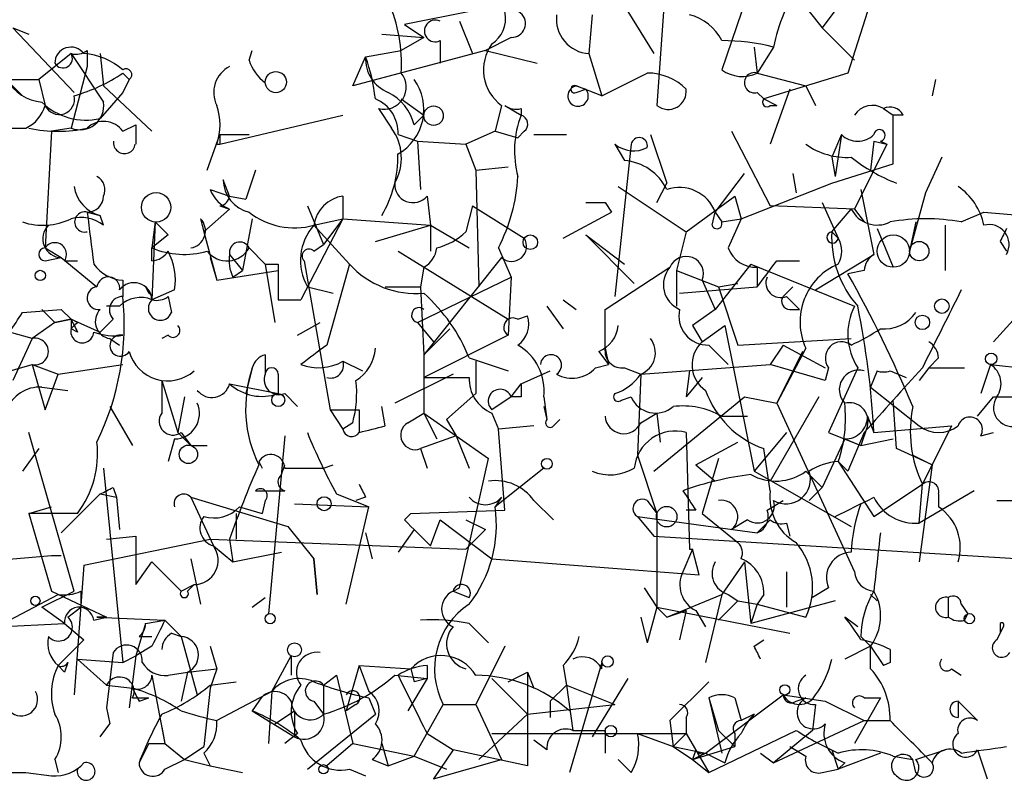
# Model space of a CAD drawing. Extents: x 0 to 62223, y -224489 to 205428.
# Drawn here: x 401 to 427, y 204489 to 204509 of the extents above; entities that cross this region are included whole.
import ezdxf

# ---------------------------------------------------------------- set-up
doc = ezdxf.new("R2010")
doc.units = 0
doc.header["$MEASUREMENT"] = 0
doc.layers.add('MAIN', color=5, linetype='CONTINUOUS')

msp = doc.modelspace()

# ---------------------------------------------------------------- linework, layer by layer
at = {"layer": 'MAIN'}
for p, q in [((420.624, 204511.85), (419.2693, 204507.8707)), ((415.6287, 204509.9874), (410.972, 204509.056)), ((422.656, 204509.9874), (421.894, 204508.9714)), ((415.8827, 204509.31), (415.798, 204508.294)), ((416.814, 204509.3947), (417.4913, 204508.294)), ((417.7453, 204509.3947), (417.576, 204506.9394)), ((421.5553, 204509.3947), (421.894, 204508.9714)), ((423.0793, 204509.3947), (422.5713, 204507.786)), ((410.972, 204509.056), (411.48, 204508.7174)), ((412.4113, 204509.1407), (412.75, 204508.294)), ((400.7273, 204508.9714), (401.1507, 204508.802)), ((400.7273, 204508.9714), (402.336, 204507.278)), ((410.3793, 204508.802), (411.48, 204508.7174)), ((421.894, 204508.9714), (422.7407, 204508.1247)), ((411.48, 204508.7174), (410.8873, 204508.3787)), ((411.9033, 204508.6327), (411.9033, 204508.04)), ((413.766, 204508.7174), (413.0887, 204508.3787)), ((402.2513, 204508.294), (401.4047, 204507.6167)), ((402.2513, 204508.294), (403.098, 204507.024)), ((402.6747, 204508.3787), (402.6747, 204507.9554)), ((403.0133, 204508.294), (403.098, 204507.4474)), ((406.908, 204508.1247), (406.9927, 204508.3787)), ((413.0887, 204508.3787), (409.6173, 204507.4474)), ((409.956, 204508.2094), (410.8873, 204508.3787)), ((413.0887, 204508.3787), (414.4433, 204508.04)), ((415.798, 204508.294), (416.1367, 204507.1934)), ((420.116, 204508.4634), (420.2007, 204507.786)), ((420.624, 204508.4634), (420.2007, 204507.786)), ((409.6173, 204507.4474), (409.956, 204508.2094)), ((402.6747, 204507.9554), (402.2513, 204506.3467)), ((403.606, 204507.786), (403.7753, 204507.6167)), ((416.1367, 204507.1934), (417.322, 204507.786)), ((420.2007, 204507.786), (421.4707, 204507.4474)), ((422.5713, 204507.786), (420.37, 204507.1087)), ((400.558, 204507.6167), (400.9813, 204507.1934)), ((400.558, 204507.6167), (401.4047, 204507.6167)), ((401.4047, 204507.6167), (401.574, 204506.9394)), ((403.7753, 204507.6167), (403.606, 204507.278)), ((424.8573, 204507.6167), (424.7727, 204507.1934)), ((403.606, 204507.278), (403.0133, 204506.6007)), ((403.098, 204507.4474), (404.368, 204506.262)), ((415.4593, 204507.4474), (415.7133, 204507.3627)), ((416.1367, 204507.1934), (415.4593, 204507.4474)), ((415.4593, 204507.278), (415.7133, 204507.3627)), ((420.2007, 204507.278), (420.37, 204507.1087)), ((421.0473, 204507.3627), (420.5393, 204505.9234)), ((421.4707, 204507.4474), (421.7247, 204506.9394)), ((410.8873, 204507.1087), (411.48, 204506.6854)), ((420.37, 204507.1087), (420.7087, 204506.9394)), ((410.2947, 204506.8547), (410.6333, 204506.3467)), ((413.512, 204506.9394), (413.3427, 204506.262)), ((413.5967, 204506.9394), (414.02, 204506.6854)), ((414.02, 204506.8547), (414.02, 204506.6854)), ((420.5393, 204506.9394), (420.7087, 204506.9394)), ((423.5027, 204506.8547), (423.7567, 204506.6854)), ((423.5027, 204506.8547), (423.7567, 204506.6854)), ((406.146, 204505.9234), (409.3633, 204506.6854)), ((411.226, 204506.4314), (411.48, 204506.6854)), ((424.0107, 204506.6854), (423.7567, 204506.6854)), ((423.7567, 204505.4154), (423.7567, 204506.6854)), ((401.7433, 204506.262), (401.574, 204503.214)), ((402.2513, 204506.3467), (401.7433, 204506.262)), ((403.606, 204506.262), (403.9447, 204506.4314)), ((403.9447, 204506.4314), (403.9447, 204505.9234)), ((403.9447, 204506.4314), (403.9447, 204505.9234)), ((413.3427, 204506.262), (412.5807, 204505.9234)), ((413.3427, 204506.262), (413.9353, 204506.0927)), ((414.1047, 204506.262), (413.9353, 204506.0927)), ((419.5233, 204506.262), (420.5393, 204504.3147)), ((405.8073, 204505.246), (406.146, 204506.1774)), ((406.146, 204506.1774), (406.908, 204506.1774)), ((406.146, 204506.1774), (406.146, 204505.9234)), ((410.8027, 204506.1774), (411.3107, 204506.008)), ((411.3107, 204506.008), (412.5807, 204505.9234)), ((411.3107, 204506.008), (411.3953, 204504.738)), ((414.3587, 204506.1774), (415.2053, 204506.1774)), ((417.4067, 204506.1774), (417.83, 204504.9074)), ((422.402, 204506.1774), (422.148, 204505.5847)), ((422.402, 204506.1774), (422.2327, 204505.0767)), ((423.2487, 204506.008), (423.164, 204505.246)), ((423.2487, 204506.008), (423.5873, 204505.9234)), ((423.418, 204506.008), (423.5873, 204505.9234)), ((406.0613, 204505.9234), (406.146, 204505.9234)), ((412.5807, 204505.9234), (412.8347, 204505.246)), ((416.4753, 204505.9234), (416.7293, 204505.5)), ((416.8987, 204505.9234), (416.4753, 204501.944)), ((423.5873, 204505.9234), (422.7407, 204504.23)), ((422.148, 204505.5847), (422.2327, 204505.0767)), ((425.0267, 204505.5847), (424.6033, 204504.6534)), ((407.0773, 204505.246), (406.8233, 204504.484)), ((412.8347, 204505.246), (413.6813, 204505.3307)), ((412.8347, 204505.246), (412.9193, 204502.198)), ((419.1, 204504.1454), (419.862, 204505.1614)), ((421.132, 204505.1614), (421.2167, 204504.6534)), ((422.148, 204504.9074), (423.7567, 204505.4154)), ((406.4, 204504.5687), (406.2307, 204504.992)), ((417.576, 204504.3994), (417.83, 204504.9074)), ((419.7773, 204503.976), (422.148, 204504.9074)), ((405.892, 204504.738), (406.4, 204504.5687)), ((416.56, 204504.8227), (418.338, 204503.6374)), ((422.91, 204504.738), (423.2487, 204503.0447)), ((424.6033, 204504.6534), (424.18, 204503.1294)), ((406.4, 204504.5687), (406.8233, 204504.484)), ((406.4, 204504.5687), (406.8233, 204504.484)), ((409.3633, 204504.5687), (409.3633, 204503.976)), ((411.5647, 204504.5687), (411.6493, 204503.8067)), ((416.2213, 204504.3994), (416.3907, 204504.1454)), ((418.338, 204503.6374), (419.608, 204504.5687)), ((419.608, 204504.5687), (419.7773, 204503.976)), ((421.894, 204504.3994), (422.3173, 204503.468)), ((402.6747, 204504.1454), (403.0133, 204504.0607)), ((406.4, 204504.23), (405.7227, 204503.6374)), ((406.146, 204504.3147), (406.4, 204504.23)), ((408.432, 204504.3147), (408.8553, 204503.2987)), ((412.75, 204504.3147), (412.5807, 204503.6374)), ((412.75, 204504.3147), (414.1047, 204503.468)), ((415.1207, 204503.468), (416.3907, 204504.1454)), ((419.0153, 204503.8067), (419.1, 204504.1454)), ((419.1, 204504.1454), (419.2693, 204503.8914)), ((422.7407, 204504.23), (420.5393, 204504.3147)), ((422.148, 204503.6374), (422.656, 204504.23)), ((422.7407, 204504.23), (422.9947, 204503.8914)), ((425.5347, 204503.8914), (426.1273, 204504.1454)), ((426.1273, 204504.1454), (429.1753, 204503.8914)), ((403.098, 204503.8067), (403.0133, 204504.0607)), ((404.4527, 204503.8914), (404.368, 204503.214)), ((404.4527, 204503.8914), (404.368, 204501.8594)), ((404.4527, 204503.8914), (404.7913, 204503.5527)), ((404.4527, 204503.8914), (404.7913, 204503.5527)), ((405.638, 204503.976), (405.7227, 204503.6374)), ((406.9927, 204503.976), (406.7387, 204502.6214)), ((409.3633, 204503.976), (408.2627, 204501.8594)), ((408.6013, 204503.8067), (409.3633, 204503.976)), ((409.3633, 204503.976), (408.8553, 204503.2987)), ((409.3633, 204503.976), (411.6493, 204503.8067)), ((419.2693, 204503.8914), (419.7773, 204503.976)), ((419.7773, 204503.976), (419.4387, 204503.214)), ((424.3493, 204503.8914), (424.18, 204503.1294)), ((405.7227, 204503.6374), (406.0613, 204502.3674)), ((408.6013, 204503.8067), (409.5327, 204502.7907)), ((410.21, 204503.3834), (411.6493, 204503.8067)), ((411.6493, 204503.8067), (411.6493, 204503.1294)), ((411.6493, 204503.8067), (412.6653, 204503.214)), ((418.338, 204503.6374), (418.084, 204502.6214)), ((422.148, 204503.6374), (422.3173, 204503.468)), ((423.3333, 204503.722), (423.7567, 204502.706)), ((425.1113, 204503.8067), (425.1113, 204502.6214)), ((404.7913, 204503.5527), (404.368, 204503.214)), ((415.7133, 204503.5527), (416.7293, 204502.7907)), ((415.7133, 204503.5527), (416.9833, 204502.2827)), ((426.5507, 204503.3834), (426.72, 204503.1294)), ((401.574, 204503.214), (401.9973, 204502.96)), ((404.368, 204502.8754), (404.368, 204503.214)), ((406.908, 204503.214), (407.3313, 204502.7907)), ((408.6013, 204503.1294), (408.8553, 204503.2987)), ((410.8027, 204503.1294), (413.6813, 204501.3514)), ((413.4273, 204503.214), (413.766, 204502.452)), ((401.574, 204502.8754), (401.9973, 204502.96)), ((401.9973, 204502.96), (402.9287, 204502.198)), ((402.082, 204502.8754), (402.4207, 204502.8754)), ((405.892, 204502.96), (406.0613, 204502.3674)), ((406.4, 204503.0447), (406.7387, 204502.6214)), ((408.3473, 204502.8754), (409.0247, 204498.9807)), ((413.512, 204502.96), (411.48, 204500.42)), ((420.7087, 204502.8754), (421.3013, 204502.8754)), ((421.7247, 204502.1134), (423.2487, 204503.0447)), ((406.0613, 204502.3674), (407.67, 204502.6214)), ((406.4847, 204502.452), (406.7387, 204502.6214)), ((407.3313, 204502.7907), (407.5853, 204501.2667)), ((407.67, 204502.7907), (407.67, 204502.6214)), ((407.67, 204502.6214), (407.67, 204501.8594)), ((409.5327, 204502.7907), (408.94, 204500.674)), ((411.48, 204502.706), (411.3953, 204502.198)), ((416.2213, 204501.6054), (417.9147, 204502.706)), ((418.084, 204502.6214), (419.1847, 204502.198)), ((418.084, 204502.6214), (418.084, 204501.69)), ((420.0313, 204502.7907), (419.1, 204501.6054)), ((420.0313, 204502.7907), (422.7407, 204501.69)), ((420.2007, 204502.706), (420.2007, 204502.198)), ((422.9947, 204502.6214), (422.5713, 204502.5367)), ((403.606, 204502.3674), (403.606, 204501.944)), ((411.3107, 204501.2667), (413.766, 204502.452)), ((413.766, 204502.452), (413.6813, 204500.928)), ((418.7613, 204502.3674), (419.1, 204501.6054)), ((404.1987, 204502.198), (404.2833, 204502.0287)), ((404.9607, 204502.1134), (404.368, 204501.8594)), ((408.432, 204502.198), (409.1093, 204502.0287)), ((408.432, 204502.198), (409.1093, 204502.0287)), ((410.464, 204502.198), (411.3953, 204502.198)), ((411.3953, 204502.198), (411.48, 204500.42)), ((418.1687, 204502.0287), (420.2007, 204502.198)), ((419.1847, 204502.198), (419.6927, 204502.2827)), ((419.1847, 204502.198), (419.6927, 204500.674)), ((420.878, 204501.944), (421.132, 204502.198)), ((421.132, 204502.198), (420.878, 204501.944)), ((404.7913, 204501.944), (404.876, 204501.5207)), ((407.67, 204501.8594), (408.2627, 204501.8594)), ((415.1207, 204501.8594), (415.4593, 204501.6054)), ((420.9627, 204501.944), (421.3013, 204501.6054)), ((400.9813, 204501.5207), (401.9973, 204501.6054)), ((401.4893, 204501.6054), (401.828, 204501.2667)), ((401.9973, 204501.6054), (402.2513, 204501.3514)), ((403.5213, 204501.69), (403.1827, 204501.69)), ((414.6973, 204501.69), (415.1207, 204501.0974)), ((416.2213, 204500.5894), (416.2213, 204501.6054)), ((419.1, 204501.6054), (418.5073, 204501.182)), ((421.0473, 204501.6054), (421.3013, 204501.6054)), ((426.3813, 204500.7587), (427.1433, 204501.6054)), ((402.2513, 204501.3514), (401.828, 204501.2667)), ((401.828, 204501.2667), (402.2513, 204501.3514)), ((402.2513, 204501.3514), (402.2513, 204501.0974)), ((402.4207, 204501.2667), (402.2513, 204501.3514)), ((402.2513, 204501.3514), (403.0133, 204501.0127)), ((403.352, 204501.3514), (403.0133, 204501.0127)), ((413.9353, 204501.3514), (414.1893, 204501.436)), ((401.828, 204501.2667), (401.2353, 204500.8434)), ((402.4207, 204501.0127), (402.2513, 204501.0974)), ((408.178, 204500.928), (408.7707, 204501.2667)), ((411.3107, 204501.2667), (411.734, 204500.7587)), ((411.48, 204500.42), (412.1573, 204501.0974)), ((418.5073, 204501.182), (418.7613, 204500.7587)), ((418.7613, 204500.7587), (419.354, 204501.182)), ((419.354, 204501.182), (420.116, 204497.372)), ((401.2353, 204500.8434), (400.6427, 204501.0127)), ((401.2353, 204500.8434), (400.7273, 204499.7427)), ((403.2673, 204500.8434), (403.5213, 204500.674)), ((404.7913, 204500.928), (404.622, 204500.8434)), ((413.6813, 204500.928), (411.48, 204499.8274)), ((419.6927, 204500.674), (422.656, 204500.8434)), ((416.2213, 204500.5894), (416.306, 204500.166)), ((418.9307, 204500.674), (419.4387, 204500.166)), ((420.878, 204500.674), (420.5393, 204500.166)), ((421.4707, 204500.5894), (420.7087, 204499.15)), ((420.878, 204500.674), (421.9787, 204500.0814)), ((407.3313, 204500.42), (407.3313, 204499.912)), ((411.48, 204500.42), (411.48, 204499.8274)), ((412.6653, 204500.3354), (413.6813, 204499.9967)), ((416.052, 204500.5047), (416.306, 204500.166)), ((421.386, 204500.5047), (420.7087, 204499.15)), ((424.942, 204500.3354), (424.688, 204500.0814)), ((399.2033, 204499.5734), (401.2353, 204500.166)), ((401.2353, 204500.166), (401.9127, 204499.912)), ((401.2353, 204500.166), (401.574, 204498.9807)), ((401.9127, 204499.912), (403.606, 204500.166)), ((406.9927, 204500.0814), (406.8233, 204499.404)), ((409.3633, 204500.2507), (409.8713, 204499.9967)), ((412.8347, 204500.2507), (412.8347, 204499.404)), ((415.9673, 204500.0814), (416.306, 204500.166)), ((416.7293, 204500.0814), (417.1527, 204499.912)), ((417.1527, 204499.912), (420.5393, 204500.166)), ((421.9787, 204499.7427), (420.5393, 204500.166)), ((422.0633, 204500.0814), (421.9787, 204499.7427)), ((422.8253, 204500.0814), (422.0633, 204498.388)), ((424.688, 204500.0814), (424.434, 204499.7427)), ((424.688, 204500.0814), (425.6193, 204500.0814)), ((426.2967, 204500.166), (426.0427, 204499.404)), ((426.2967, 204500.166), (427.8207, 204499.9967)), ((401.574, 204498.9807), (401.9127, 204499.912)), ((407.67, 204499.912), (407.67, 204499.404)), ((412.242, 204499.912), (410.718, 204499.15)), ((411.48, 204499.8274), (411.48, 204498.896)), ((414.02, 204499.658), (414.782, 204499.9967)), ((417.1527, 204499.912), (417.068, 204497.7954)), ((418.4227, 204499.9967), (418.338, 204499.3194)), ((418.7613, 204499.8274), (418.338, 204499.3194)), ((423.3333, 204499.9967), (423.164, 204499.5734)), ((423.672, 204499.9967), (424.0953, 204499.8274)), ((401.4893, 204499.5734), (402.1667, 204499.4887)), ((404.622, 204499.7427), (404.622, 204498.896)), ((404.622, 204499.7427), (405.0453, 204498.388)), ((406.4, 204499.658), (407.67, 204499.404)), ((413.766, 204499.3194), (414.02, 204499.658)), ((423.164, 204499.5734), (424.434, 204498.5574)), ((405.2147, 204499.3194), (405.0453, 204498.388)), ((407.8393, 204499.404), (408.178, 204499.0654)), ((412.0727, 204498.7267), (412.8347, 204499.404)), ((413.766, 204499.3194), (413.258, 204498.9807)), ((414.02, 204499.3194), (413.766, 204499.3194)), ((414.6127, 204499.3194), (414.6973, 204498.7267)), ((416.6447, 204499.2347), (416.8987, 204499.3194)), ((417.4913, 204497.372), (419.862, 204499.3194)), ((419.862, 204499.3194), (420.7087, 204499.15)), ((421.8093, 204499.3194), (420.5393, 204497.118)), ((425.958, 204498.8114), (426.3813, 204499.3194)), ((426.3813, 204499.3194), (426.974, 204499.3194)), ((403.2673, 204499.0654), (403.86, 204498.0494)), ((409.0247, 204498.9807), (409.7867, 204498.9807)), ((409.0247, 204498.9807), (409.3633, 204498.4727)), ((409.7867, 204498.9807), (409.7867, 204498.388)), ((410.464, 204498.5574), (410.3793, 204499.0654)), ((414.6127, 204499.0654), (414.6973, 204498.7267)), ((420.7087, 204499.15), (422.7407, 204494.7474)), ((423.8413, 204497.9647), (423.7567, 204499.2347)), ((411.0567, 204498.642), (411.48, 204498.896)), ((411.48, 204498.896), (411.8187, 204498.2187)), ((411.48, 204498.896), (413.1733, 204497.7107)), ((412.0727, 204498.7267), (412.3267, 204498.3034)), ((413.258, 204498.896), (413.4273, 204498.4727)), ((414.8667, 204498.5574), (415.036, 204498.7267)), ((417.1527, 204498.642), (417.576, 204498.896)), ((417.1527, 204498.642), (417.576, 204498.896)), ((417.576, 204498.896), (417.6607, 204498.134)), ((419.2693, 204498.8114), (419.9467, 204498.8114)), ((423.0793, 204498.8114), (423.2487, 204498.388)), ((409.6173, 204498.642), (409.3633, 204498.4727)), ((414.3587, 204498.5574), (413.4273, 204498.4727)), ((413.5967, 204496.356), (413.4273, 204498.4727)), ((423.0793, 204498.5574), (422.91, 204498.0494)), ((423.2487, 204498.388), (425.2807, 204498.5574)), ((425.2807, 204498.5574), (424.5187, 204497.0334)), ((402.336, 204494.2394), (401.1507, 204498.388)), ((404.9607, 204498.2187), (404.7913, 204497.626)), ((405.0453, 204498.388), (405.384, 204498.0494)), ((405.13, 204498.388), (405.384, 204498.0494)), ((407.8393, 204498.3034), (407.416, 204493.6467)), ((412.3267, 204498.3034), (411.3953, 204497.9647)), ((412.3267, 204498.3034), (412.6653, 204497.4567)), ((418.338, 204498.388), (418.4227, 204495.34)), ((420.9627, 204498.388), (420.116, 204497.372)), ((422.4867, 204498.2187), (421.894, 204496.9487)), ((422.0633, 204498.388), (422.91, 204498.0494)), ((422.4867, 204498.2187), (422.91, 204498.0494)), ((422.9947, 204498.388), (422.5713, 204497.372)), ((422.91, 204498.0494), (423.7567, 204498.2187)), ((426.0427, 204498.3034), (426.3813, 204498.388)), ((401.4047, 204497.9647), (400.9813, 204497.372)), ((405.384, 204498.0494), (405.8073, 204498.0494)), ((411.3953, 204497.9647), (411.5647, 204497.4567)), ((418.592, 204497.5414), (419.6927, 204498.134)), ((420.5393, 204496.864), (420.37, 204497.9647)), ((424.7727, 204497.5414), (423.8413, 204497.9647)), ((412.4113, 204494.324), (413.1733, 204497.7107)), ((417.068, 204497.7954), (417.576, 204496.2714)), ((419.1847, 204497.7107), (418.7613, 204496.2714)), ((424.2647, 204497.7954), (424.7727, 204497.5414)), ((403.098, 204497.4567), (403.606, 204492.3767)), ((407.162, 204497.626), (407.2467, 204497.4567)), ((407.7547, 204497.2874), (407.8393, 204497.5414)), ((408.8553, 204497.4567), (409.1093, 204497.5414)), ((414.6127, 204497.4567), (413.3427, 204496.4407)), ((418.592, 204497.5414), (419.1, 204497.118)), ((422.3173, 204497.626), (422.5713, 204497.372)), ((422.3173, 204497.626), (423.2487, 204496.1867)), ((424.7727, 204497.5414), (424.434, 204495.0014)), ((424.5187, 204497.0334), (424.7727, 204497.5414)), ((420.116, 204497.372), (422.656, 204495.9327)), ((421.4707, 204497.372), (421.894, 204496.9487)), ((403.352, 204496.9487), (403.4367, 204496.6947)), ((421.5553, 204496.61), (421.894, 204496.9487)), ((423.2487, 204496.1867), (424.5187, 204497.0334)), ((424.434, 204496.0174), (424.5187, 204497.0334)), ((403.0133, 204496.7794), (401.9973, 204495.7634)), ((403.0133, 204496.7794), (403.4367, 204496.6947)), ((403.4367, 204496.6947), (403.5213, 204495.848)), ((405.384, 204496.6947), (407.924, 204495.9327)), ((405.384, 204496.6947), (405.9767, 204495.4247)), ((407.0773, 204496.864), (407.8393, 204496.864)), ((409.194, 204496.7794), (410.0407, 204496.4407)), ((409.956, 204496.6947), (409.702, 204496.61)), ((413.512, 204496.6947), (413.3427, 204496.4407)), ((425.8733, 204496.864), (424.434, 204496.0174)), ((424.942, 204496.7794), (424.942, 204496.4407)), ((401.1507, 204496.2714), (401.7433, 204496.4407)), ((406.654, 204496.4407), (407.2467, 204496.2714)), ((407.3313, 204496.61), (407.2467, 204496.2714)), ((408.0933, 204496.5254), (410.0407, 204496.4407)), ((409.448, 204493.9007), (410.0407, 204496.4407)), ((414.3587, 204496.61), (414.8667, 204496.102)), ((417.322, 204496.61), (417.576, 204496.2714)), ((420.4547, 204496.356), (420.878, 204496.61)), ((426.466, 204496.61), (427.228, 204496.61)), ((402.4207, 204496.2714), (401.1507, 204496.2714)), ((401.1507, 204496.2714), (401.7433, 204494.2394)), ((406.5693, 204496.2714), (406.5693, 204495.594)), ((410.972, 204496.102), (411.1413, 204496.2714)), ((411.1413, 204496.2714), (413.5967, 204496.356)), ((417.068, 204496.1867), (420.2007, 204495.7634)), ((417.068, 204496.1867), (417.4913, 204495.6787)), ((417.576, 204496.2714), (417.576, 204493.816)), ((418.592, 204496.356), (418.338, 204496.356)), ((418.7613, 204496.2714), (419.6927, 204495.5094)), ((407.924, 204495.9327), (408.6013, 204495.086)), ((411.6493, 204495.4247), (411.9033, 204496.102)), ((411.9033, 204496.102), (413.258, 204495.086)), ((412.5807, 204496.102), (413.0887, 204495.848)), ((419.9467, 204496.102), (419.5233, 204495.848)), ((420.5393, 204496.102), (420.2007, 204495.7634)), ((420.9627, 204496.0174), (421.0473, 204495.6787)), ((403.1827, 204495.594), (403.9447, 204495.6787)), ((403.9447, 204495.6787), (403.9447, 204494.4087)), ((409.956, 204495.7634), (410.1253, 204495.086)), ((411.226, 204495.848), (410.8027, 204495.2554)), ((413.0887, 204495.848), (412.5807, 204495.34)), ((417.4913, 204495.6787), (428.4133, 204495.0014)), ((402.59, 204494.9167), (405.892, 204495.594)), ((405.892, 204495.594), (412.5807, 204495.34)), ((405.9767, 204495.4247), (406.4847, 204495.0014)), ((406.4, 204495.594), (406.4847, 204495.0014)), ((398.78, 204494.9167), (401.7433, 204495.1707)), ((401.7433, 204495.1707), (401.9973, 204495.1707)), ((406.4847, 204495.0014), (407.7547, 204495.2554)), ((418.5073, 204495.34), (418.2533, 204494.7474)), ((418.6767, 204494.6627), (418.5073, 204495.34)), ((402.59, 204494.9167), (402.336, 204491.53)), ((403.9447, 204494.4087), (404.368, 204495.0014)), ((404.368, 204495.0014), (405.13, 204494.2394)), ((405.384, 204495.086), (405.638, 204493.9007)), ((408.6013, 204495.086), (408.686, 204494.1547)), ((408.686, 204494.1547), (408.6013, 204495.086)), ((413.258, 204495.086), (418.6767, 204494.6627)), ((419.862, 204495.0014), (419.2693, 204494.1547)), ((419.862, 204495.0014), (420.0313, 204493.3927)), ((420.9627, 204494.7474), (420.9627, 204493.816)), ((405.13, 204494.2394), (405.4687, 204494.4087)), ((405.2993, 204494.2394), (405.4687, 204494.4087)), ((400.304, 204493.308), (401.9127, 204494.1547)), ((401.4893, 204493.816), (402.336, 204494.2394)), ((401.7433, 204494.2394), (403.1827, 204493.562)), ((402.5053, 204494.2394), (402.5053, 204493.816)), ((412.242, 204494.2394), (412.4113, 204494.324)), ((412.242, 204494.2394), (412.6653, 204494.07)), ((417.2373, 204494.324), (417.576, 204493.816)), ((417.83, 204493.562), (419.2693, 204494.1547)), ((419.2693, 204494.1547), (418.846, 204492.3767)), ((419.4387, 204494.1547), (419.6927, 204493.9854)), ((420.37, 204494.1547), (420.2007, 204493.9007)), ((422.0633, 204494.324), (421.64, 204494.07)), ((423.164, 204494.1547), (423.3333, 204493.9854)), ((406.9927, 204493.816), (407.3313, 204494.07)), ((419.1847, 204493.4774), (419.6927, 204493.9854)), ((419.6927, 204493.9854), (420.2007, 204493.9007)), ((422.2327, 204493.9854), (420.0313, 204493.3927)), ((420.2007, 204493.9007), (420.0313, 204493.3927)), ((420.2007, 204493.9007), (421.4707, 204493.562)), ((425.196, 204494.07), (425.196, 204493.562)), ((425.5347, 204493.9007), (425.704, 204493.6467)), ((402.082, 204493.3927), (401.4893, 204493.816)), ((402.1667, 204493.562), (402.5053, 204493.816)), ((417.576, 204493.816), (417.322, 204492.8847)), ((417.576, 204493.816), (417.83, 204493.562)), ((417.576, 204493.816), (421.0473, 204493.1387)), ((417.83, 204493.562), (418.338, 204493.7314)), ((418.338, 204493.7314), (418.1687, 204492.9694)), ((418.592, 204493.7314), (418.846, 204493.308)), ((425.6193, 204493.4774), (425.704, 204493.6467)), ((400.304, 204493.308), (402.082, 204493.3927)), ((402.082, 204493.3927), (402.59, 204492.9694)), ((402.844, 204493.4774), (403.1827, 204493.562)), ((403.1827, 204493.562), (402.9287, 204493.562)), ((402.9287, 204493.562), (403.1827, 204493.562)), ((402.9287, 204493.562), (404.7067, 204493.4774)), ((404.1987, 204493.3927), (403.9447, 204492.546)), ((404.1987, 204493.3927), (404.7067, 204493.4774)), ((404.7067, 204493.4774), (405.13, 204493.054)), ((412.6653, 204493.3927), (413.1733, 204492.8847)), ((417.1527, 204493.562), (417.322, 204492.8847)), ((422.8253, 204493.308), (422.4867, 204493.562)), ((426.5507, 204493.3927), (426.5507, 204493.1387)), ((404.876, 204493.1387), (405.13, 204493.054)), ((426.466, 204492.9694), (426.6353, 204493.308)), ((426.5507, 204493.1387), (426.6353, 204493.308)), ((401.9127, 204492.292), (402.59, 204492.9694)), ((404.368, 204492.8), (403.9447, 204492.546)), ((404.0293, 204493.054), (404.368, 204493.054)), ((405.13, 204493.054), (405.5533, 204491.53)), ((405.892, 204492.8), (406.0613, 204492.2074)), ((413.5967, 204492.8), (412.8347, 204491.276)), ((420.116, 204492.8), (420.37, 204492.9694)), ((423.164, 204492.8), (422.4867, 204492.4614)), ((422.91, 204493.054), (423.164, 204492.8)), ((423.164, 204492.8), (423.5027, 204492.292)), ((423.164, 204492.2074), (423.164, 204492.8)), ((403.352, 204492.6307), (403.1827, 204491.1914)), ((403.606, 204492.3767), (403.9447, 204492.546)), ((403.9447, 204492.546), (403.7753, 204491.1914)), ((407.5007, 204491.6147), (408.0087, 204492.546)), ((408.0087, 204492.546), (408.0087, 204492.038)), ((423.672, 204492.7154), (423.672, 204492.3767)), ((401.9127, 204492.292), (402.082, 204492.1227)), ((402.082, 204492.1227), (401.9127, 204492.292)), ((402.1667, 204492.3767), (402.082, 204492.1227)), ((402.4207, 204492.4614), (403.606, 204492.3767)), ((402.4207, 204492.4614), (403.1827, 204491.784)), ((409.7867, 204492.292), (409.448, 204491.1067)), ((409.7867, 204492.292), (411.1413, 204492.2074)), ((409.7867, 204492.292), (410.0407, 204491.6147)), ((411.5647, 204492.292), (411.5647, 204491.9534)), ((415.1207, 204492.292), (415.2053, 204491.784)), ((416.1367, 204492.3767), (415.29, 204489.498)), ((416.1367, 204492.2074), (416.1367, 204492.3767)), ((423.672, 204492.3767), (423.5027, 204492.292)), ((404.368, 204492.038), (404.7067, 204490.26)), ((404.7913, 204492.038), (405.2993, 204492.1227)), ((405.2993, 204492.1227), (405.13, 204491.3607)), ((405.2993, 204492.1227), (406.0613, 204492.2074)), ((406.0613, 204492.2074), (405.892, 204491.6994)), ((408.8553, 204491.784), (409.194, 204492.038)), ((409.194, 204492.038), (409.6173, 204490.26)), ((410.718, 204492.038), (411.5647, 204491.9534)), ((411.1413, 204492.2074), (411.226, 204491.8687)), ((413.6813, 204491.8687), (414.1893, 204492.1227)), ((414.1893, 204492.1227), (414.3587, 204491.6994)), ((414.1893, 204492.1227), (414.1893, 204489.6674)), ((425.2807, 204492.2074), (425.5347, 204492.038)), ((403.1827, 204491.784), (403.86, 204491.6994)), ((405.892, 204491.784), (406.5693, 204491.8687)), ((408.8553, 204491.784), (408.8553, 204491.022)), ((411.5647, 204491.9534), (411.0567, 204491.1067)), ((411.5647, 204491.9534), (411.226, 204491.8687)), ((413.258, 204491.9534), (414.1893, 204491.022)), ((414.782, 204491.3607), (415.2053, 204491.784)), ((415.2053, 204491.784), (416.4753, 204491.276)), ((415.2053, 204491.784), (415.3747, 204490.5987)), ((416.814, 204491.9534), (415.8827, 204490.4294)), ((417.9147, 204490.8527), (418.9307, 204491.8687)), ((405.892, 204491.6994), (405.7227, 204490.1754)), ((407.5007, 204491.6147), (406.0613, 204490.8527)), ((407.5007, 204491.6147), (407.416, 204490.26)), ((418.846, 204490.006), (420.878, 204491.53)), ((420.878, 204491.53), (421.9787, 204491.3607)), ((403.86, 204491.4454), (404.2833, 204491.4454)), ((404.0293, 204491.3607), (404.2833, 204491.4454)), ((407.162, 204491.3607), (406.9927, 204491.1067)), ((408.6013, 204491.3607), (408.8553, 204491.022)), ((409.702, 204491.276), (409.448, 204491.1067)), ((410.0407, 204491.4454), (410.21, 204491.022)), ((411.226, 204489.9214), (411.988, 204491.276)), ((411.988, 204491.276), (412.8347, 204491.276)), ((412.8347, 204491.276), (413.512, 204489.8367)), ((414.1893, 204491.022), (416.4753, 204491.276)), ((414.782, 204491.3607), (414.782, 204490.9374)), ((418.9307, 204491.4454), (419.2693, 204490.006)), ((418.9307, 204491.4454), (419.1847, 204490.5987)), ((419.608, 204491.4454), (419.7773, 204490.8527)), ((421.2167, 204491.3607), (421.4707, 204491.4454)), ((421.7247, 204491.276), (421.64, 204490.5987)), ((421.9787, 204491.3607), (422.9947, 204490.8527)), ((423.418, 204491.4454), (422.7407, 204490.26)), ((422.9947, 204491.4454), (423.418, 204491.4454)), ((425.45, 204491.3607), (425.45, 204490.9374)), ((425.45, 204491.3607), (425.45, 204490.9374)), ((425.45, 204491.3607), (425.958, 204490.8527)), ((403.1827, 204491.1914), (403.2673, 204490.768)), ((403.1827, 204491.1914), (403.2673, 204490.768)), ((406.9927, 204491.1067), (408.0933, 204490.4294)), ((407.5853, 204490.768), (408.0933, 204491.1067)), ((408.0933, 204491.1067), (408.0933, 204490.4294)), ((408.432, 204489.5827), (410.21, 204491.022)), ((412.9193, 204489.8367), (414.1893, 204491.022)), ((420.116, 204491.022), (419.7773, 204490.8527)), ((403.0133, 204490.4294), (403.2673, 204490.768)), ((417.9147, 204490.8527), (417.9993, 204490.1754)), ((418.338, 204490.9374), (418.338, 204490.514)), ((420.624, 204489.752), (422.9947, 204490.8527)), ((422.9947, 204490.8527), (423.672, 204490.8527)), ((404.622, 204490.6834), (404.7067, 204490.26)), ((408.178, 204490.514), (407.8393, 204490.26)), ((411.5647, 204490.514), (412.242, 204490.0907)), ((413.258, 204490.514), (418.338, 204490.514)), ((415.3747, 204490.5987), (416.2213, 204490.5987)), ((416.2213, 204490.5987), (416.2213, 204490.006)), ((417.068, 204490.514), (417.9993, 204490.1754)), ((418.338, 204490.514), (417.9993, 204490.1754)), ((418.338, 204490.514), (418.9307, 204489.498)), ((418.9307, 204489.498), (421.2167, 204490.5987)), ((419.1847, 204490.5987), (419.608, 204490.1754)), ((419.608, 204490.514), (419.608, 204490.1754)), ((421.64, 204490.5987), (420.624, 204489.752)), ((404.2833, 204490.26), (404.0293, 204489.752)), ((404.2833, 204490.26), (404.7067, 204490.26)), ((404.7067, 204490.26), (405.2147, 204489.8367)), ((409.6173, 204490.26), (408.94, 204489.6674)), ((409.6173, 204490.26), (411.226, 204489.9214)), ((410.3793, 204490.26), (410.5487, 204489.6674)), ((414.6973, 204490.0907), (414.3587, 204490.3447)), ((405.2147, 204489.8367), (405.7227, 204490.1754)), ((405.7227, 204490.006), (405.892, 204489.6674)), ((412.242, 204490.0907), (411.734, 204489.3287)), ((414.1893, 204489.6674), (412.242, 204490.0907)), ((417.9993, 204490.1754), (418.846, 204490.006)), ((417.9993, 204490.1754), (418.5073, 204489.8367)), ((418.5073, 204489.8367), (419.608, 204490.1754)), ((418.592, 204490.0907), (418.5073, 204489.8367)), ((418.5073, 204489.8367), (418.846, 204490.006)), ((418.846, 204490.006), (419.354, 204489.752)), ((420.2853, 204490.006), (420.624, 204489.752)), ((420.2853, 204490.006), (420.624, 204489.752)), ((421.0473, 204490.1754), (421.4707, 204489.9214)), ((422.148, 204490.0907), (422.3173, 204489.5827)), ((423.418, 204490.006), (422.3173, 204489.5827)), ((424.3493, 204489.8367), (425.1113, 204490.0907)), ((425.958, 204490.0907), (426.212, 204489.3287)), ((401.828, 204489.8367), (401.9127, 204489.498)), ((404.7067, 204489.5827), (405.2147, 204489.8367)), ((405.2147, 204489.8367), (405.892, 204489.6674)), ((410.1253, 204489.8367), (410.5487, 204489.6674)), ((410.5487, 204489.6674), (411.226, 204489.9214)), ((411.226, 204489.9214), (412.0727, 204489.5827)), ((411.734, 204489.3287), (413.512, 204489.8367)), ((416.8987, 204489.498), (416.56, 204489.8367)), ((418.5073, 204489.8367), (418.9307, 204489.498)), ((422.4867, 204489.752), (422.3173, 204489.5827)), ((423.7567, 204489.9214), (424.2647, 204489.8367)), ((424.3493, 204489.498), (424.2647, 204489.8367)), ((396.9173, 204489.498), (401.066, 204489.498)), ((401.066, 204489.498), (401.7433, 204489.4134)), ((405.892, 204489.6674), (406.7387, 204489.498)), ((409.5327, 204489.5827), (409.956, 204489.4134)), ((421.894, 204489.498), (422.3173, 204489.5827))]:
    msp.add_line(p, q, dxfattribs=at)
for centre, radius in [((407.6081, 204507.5484), 0.2772), ((411.734, 204506.6713), 0.2543), ((404.4768, 204504.2744), 0.3837), ((414.2634, 204503.3623), 0.1907), ((423.7566, 204503.1294), 0.4233), ((424.4339, 204503.1294), 0.2539), ((401.447, 204502.4944), 0.1338), ((425.0266, 204501.6901), 0.1893), ((424.5186, 204501.2668), 0.1893), ((426.3178, 204500.3143), 0.1496), ((407.67, 204499.2348), 0.1693), ((405.3204, 204497.8166), 0.2413), ((414.6973, 204497.5696), 0.1411), ((408.8694, 204496.5254), 0.1834), ((417.8299, 204496.1868), 0.2677), ((401.3199, 204493.9854), 0.1197), ((407.4583, 204493.5197), 0.1338), ((425.7463, 204493.5198), 0.1338), ((408.0971, 204492.7039), 0.1809), ((416.2848, 204492.3979), 0.1496), ((420.9203, 204491.6571), 0.1338), ((416.3695, 204490.5776), 0.1496), ((408.8553, 204489.5827), 0.1197)]:
    msp.add_circle(centre, radius, dxfattribs=at)
for centre, radius, start, end in [((425.8317, 204507.3625), 5.3228, 148.3351, 168.0635), ((412.8224, 204509.2133), 0.7951, 303.21446, 76.79744), ((406.9941, 204508.0404), 3.9015, 356.26134, 24.34466), ((413.7737, 204509.0791), 0.3618, 268.78045, 119.2853), ((415.851, 204509.199), 0.9065, 172.96671, 266.64838), ((418.1122, 204508.0542), 1.2936, 26.56307, 76.112), ((411.7764, 204508.8867), 0.2839, 63.453, 296.547), ((414.1891, 204507.8707), 1.1514, 143.96714, 233.98104), ((419.2691, 204503.1263), 5.5064, 75.75555, 89.99792), ((402.2513, 204508.04), 0.4233, 36.86719, 180), ((402.0397, 204508.1671), 0.2466, 210.97172, 30.96376), ((402.3783, 204508.76), 0.483, 254.75529, 307.85938), ((402.463, 204506.5582), 1.7404, 48.94879, 85.8154), ((408.0092, 204508.4637), 1.1522, 197.11077, 233.96056), ((410.9075, 204508.1606), 0.9528, 177.06402, 247.87697), ((405.243, 204506.5422), 4.9992, 6.50663, 19.48098), ((401.1383, 204511.4173), 4.3904, 285.83085, 304.19861), ((403.6906, 204507.7437), 0.1526, 303.70048, 123.66924), ((406.7386, 204507.2781), 0.7572, 116.56167, 206.56843), ((410.4358, 204507.4191), 0.5818, 255.96376, 39.09816), ((417.3275, 204506.3684), 1.4177, 44.53703, 90.22229), ((419.8048, 204508.5958), 0.9014, 233.55343, 296.05337), ((420.1266, 204507.532), 0.2646, 73.73633, 286.26367), ((401.6163, 204508.2515), 1.2341, 210.95659, 264.09306), ((410.1424, 204506.8326), 1.3375, 299.58177, 35.88974), ((409.9702, 204506.1209), 1.2937, 13.888, 63.43693), ((415.5131, 204507.1855), 0.2674, 101.60832, 41.51252), ((415.417, 204507.3627), 0.0947, 63.46201, 296.53799), ((417.8723, 204507.3034), 0.4694, 230.85403, 7.25672), ((402.6343, 204508.1912), 1.635, 225.55009, 283.40305), ((401.942, 204507.1054), 0.4037, 204.27951, 12.59038), ((402.4811, 204506.9273), 0.6244, 248.40647, 8.90871), ((409.8508, 204506.2259), 0.9531, 357.08326, 67.85922), ((420.4547, 204507.024), 0.1198, 135, 315), ((400.6943, 204507.1793), 0.9118, 294.05755, 344.74598), ((404.6234, 204506.4314), 1.525, 340.54204, 19.45796), ((413.8931, 204507.3204), 0.4827, 232.11877, 285.24263), ((423.2064, 204506.3889), 0.5521, 57.53916, 147.51607), ((423.672, 204506.5158), 0.3788, 26.59887, 116.54476), ((403.1045, 204505.9103), 0.6125, 35.04183, 134.56344), ((416.5148, 204505.7475), 2.6653, 159.39665, 194.57692), ((413.9565, 204506.4525), 0.2414, 307.88123, 74.74904), ((400.6427, 204717.9965), 211.6502, 269.885381, 270.114592), ((401.9127, 204509.732), 3.47, 257.31466, 282.68534), ((409.5711, 204505.562), 1.3206, 330.28418, 36.45513), ((423.3969, 204506.1562), 0.1497, 278.10304, 171.85907), ((403.6483, 204505.9657), 0.2861, 171.8614, 351.86423), ((417.1103, 204505.881), 0.2158, 348.70048, 168.66924), ((422.8254, 204506.6006), 0.5986, 224.98646, 315.00677), ((416.9636, 204506.5302), 0.7789, 231.17591, 297.39742), ((422.543, 204507.4325), 1.8513, 234.60408, 273.4995), ((407.6833, 204505.6303), 3.1196, 329.79221, 0.71813), ((416.6101, 204504.1519), 1.3534, 25.66192, 84.94701), ((425.4068, 204509.0228), 4.4031, 231.33694, 249.17316), ((402.7592, 204504.738), 0.3787, 333.44848, 63.41465), ((407.1135, 204505.0041), 0.8829, 180.78527, 256.54137), ((411.1964, 204504.8756), 0.4795, 176.19705, 320.19596), ((409.4246, 204505.3063), 4.5165, 332.40293, 357.08609), ((403.2287, 204504.9342), 0.8996, 187.11949, 256.14756), ((406.6962, 204505.0342), 0.857, 200.21958, 249.78042), ((418.1634, 204503.7952), 1, 20.50105, 109.47499), ((424.5187, 204503.4681), 1.6439, 11.88686, 55.49112), ((402.6746, 204504.5688), 0.4234, 270.01353, 359.98647), ((406.1035, 204504.6112), 0.2995, 278.15715, 351.84285), ((409.4903, 204503.6797), 0.898, 98.1301, 171.8699), ((415.9673, 204631.3993), 127.0002, 269.885409, 270.114592), ((402.6078, 204503.8914), 0.2627, 75.24422, 284.75578), ((741.4064, 204545.7896), 341.282, 187.008861, 187.238063), ((408.0934, 204505.6696), 1.9309, 232.1271, 285.25043), ((423.3333, 204504.5688), 0.7573, 206.5752, 296.56505), ((401.5125, 204505.4922), 1.6866, 251.6424, 295.97862), ((402.5054, 204503.0449), 0.9651, 52.12085, 105.26449), ((405.3134, 204503.6609), 0.4524, 278.97724, 44.14918), ((419.1423, 204503.849), 0.1339, 198.42141, 18.46201), ((424.6033, 204498.8071), 5.1689, 79.61901, 100.3799), ((402.0062, 204503.4546), 0.4947, 134.62328, 268.96911), ((409.6412, 204502.884), 1.3902, 138.41746, 209.56699), ((411.4229, 204504.8238), 1.6577, 283.81326, 314.30101), ((422.1691, 204503.4892), 0.1497, 98.10304, 351.85907), ((424.871, 204503.493), 2.7268, 176.96446, 221.39169), ((426.2604, 204503.2987), 0.5251, 331.07257, 104.68192), ((511.2753, 204461.2327), 94.6305, 153.32033, 153.54954), ((406.6646, 204503.0976), 0.2698, 25.5583, 191.30577), ((413.772, 204503.2564), 0.3943, 228.74299, 32.4567), ((421.7252, 204503.1294), 0.6821, 330.22907, 29.76364), ((401.574, 204503.0447), 0.1693, 90, 270), ((401.828, 204503.0447), 0.3053, 326.31514, 146.31514), ((405.206, 204505.1859), 2.1426, 246.97592, 286.29839), ((404.3257, 204503.4256), 0.5518, 274.39632, 327.53677), ((403.3512, 204502.3672), 1.6294, 351.03889, 27.89087), ((406.3294, 204503.5387), 0.6634, 218.09465, 330.69964), ((408.4743, 204503.0024), 0.1796, 45, 225), ((411.1409, 204503.299), 0.6831, 299.76257, 352.8521), ((420.1688, 204503.4836), 0.7783, 200.2674, 272.34917), ((407.3303, 204502.8752), 0.9456, 169.67402, 206.58673), ((418.338, 204502.5367), 0.4545, 338.19859, 158.19859), ((251.0807, 204629.5547), 211.7104, 323.018234, 323.247384), ((423.5449, 204502.5791), 0.5518, 122.46323, 175.60368), ((403.6868, 204503.4103), 1.046, 216.32215, 265.56979), ((407.5007, 204587.4406), 84.6501, 269.885341, 270.114592), ((411.279, 204504.3842), 2.3641, 222.38047, 274.87736), ((418.4417, 204502.248), 0.6982, 139.00707, 246.98244), ((422.9566, 204501.2814), 1.6391, 112.95624, 204.97191), ((403.225, 204502.1557), 0.2993, 351.87531, 171.87531), ((420.8145, 204502.3038), 0.3891, 157.61346, 292.38654), ((393.4291, 204486.1716), 33.4228, 22.69208, 29.31683), ((402.971, 204501.9017), 0.2993, 98.12469, 278.12469), ((403.8994, 204501.8356), 0.4692, 2.90753, 143.6943), ((932.9863, 204247.1176), 567.9172, 153.320348, 153.549549), ((396.5983, 204501.2245), 7.0445, 333.97838, 5.86218), ((403.6037, 204501.5943), 0.3497, 89.62317, 223.98069), ((404.0717, 204501.1398), 0.7782, 67.62027, 135.01041), ((404.585, 204501.6345), 0.3125, 133.97581, 338.64126), ((404.241, 204501.9017), 0.1339, 341.57859, 71.57859), ((404.4951, 204502.3246), 0.4823, 254.71883, 307.89166), ((408.4126, 204498.62), 4.5856, 21.96754, 48.01678), ((421.0473, 204501.817), 0.2116, 143.12469, 270), ((403.3379, 204501.2903), 0.4524, 135.85082, 261.02276), ((411.353, 204501.4572), 0.1952, 49.40507, 257.48075), ((418.9036, 204501.4292), 0.7557, 166.51724, 272.05515), ((424.1905, 204500.9597), 1.6233, 153.26448, 212.75516), ((401.3341, 204497.2561), 21.9438, 2.95673, 11.65727), ((273.812, 204585.9167), 152.6261, 326.200547, 326.42973), ((486.9909, 204543.522), 94.6528, 206.4572, 206.686438), ((413.8083, 204501.1397), 0.2413, 59.02403, 239.04439), ((413.5542, 204501.2244), 0.6694, 304.69894, 18.42683), ((423.5051, 204502.1418), 1.048, 265.23273, 323.65711), ((402.544, 204501.0293), 0.3005, 166.90249, 356.83286), ((359.9985, 204543.5445), 59.892, 314.868565, 315.09768), ((404.9183, 204501.055), 0.1796, 225, 45), ((415.7499, 204501.2605), 0.8139, 291.78703, 354.46523), ((420.2778, 204505.8515), 5.6976, 294.67091, 303.44574), ((401.3115, 204500.5047), 0.3472, 257.32082, 102.67918), ((403.3946, 204502.4962), 1.5824, 249.63763, 277.67743), ((403.5441, 204500.6577), 0.2772, 77.1014, 326.50482), ((416.9303, 204500.473), 0.6035, 291.6251, 37.86499), ((535.5892, 204331.1111), 211.6403, 126.756633, 126.985837), ((409.109, 204500.6742), 1.1043, 302.48114, 355.59572), ((413.2581, 204499.4887), 1.3651, 352.87602, 60.25928), ((416.6588, 204500.5189), 0.4431, 170.84589, 279.15411), ((419.2976, 204500.1566), 0.8063, 131.69196, 235.93544), ((422.402, 204500.3353), 0.4234, 53.13281, 216.85636), ((424.3918, 204500.2931), 0.5518, 4.39632, 57.53677), ((404.7795, 204500.7758), 1.0402, 195.10777, 311.49631), ((407.458, 204499.9547), 0.4822, 105.23219, 164.76781), ((414.8032, 204500.1449), 0.276, 302.45209, 175.61562), ((410.139, 204499.0155), 3.3219, 161.28471, 206.34291), ((407.5007, 204499.912), 0.1694, 0, 180), ((408.7238, 204501.367), 1.2865, 248.9967, 299.8073), ((409.0428, 204500.1479), 0.3366, 252.21642, 17.78358), ((415.3551, 204500.6217), 0.8165, 240.3613, 318.56983), ((422.8554, 204499.5045), 0.5115, 74.19769, 223.87514), ((847.1063, 204118.235), 569.5498, 137.899313, 138.128496), ((425.9773, 204499.6619), 0.5968, 324.97573, 57.64147), ((407.6912, 204499.7639), 0.3892, 157.63268, 292.36732), ((412.0727, 204796.1272), 296.3004, 269.885389, 270.114592), ((413.6172, 204499.7789), 0.9531, 177.08326, 247.86149), ((416.0513, 204500.6751), 1.3399, 288.44712, 325.28402), ((423.5027, 204500.5463), 0.5751, 252.86944, 287.12104), ((401.4408, 204498.6215), 0.9531, 87.08326, 157.85922), ((405.9343, 204499.785), 0.4827, 217.87186, 344.74592), ((407.2466, 204500.5892), 1.2585, 227.72447, 289.65872), ((406.9105, 204499.4039), 2.812, 344.27935, 6.92005), ((413.475, 204499.2056), 0.3125, 21.35874, 226.02419), ((498.6699, 204499.4887), 84.6501, 179.885408, 180.114592), ((416.56, 204499.3193), 0.1198, 135, 315.03384), ((417.5413, 204499.5924), 0.6982, 203.01756, 310.99293), ((421.2151, 204500.3338), 2.5153, 199.63222, 250.36778), ((426.8687, 204499.0375), 0.4916, 145.00702, 282.37076), ((404.9465, 204498.8819), 0.6634, 271.22659, 23.83709), ((418.2531, 204497.0325), 2.0487, 60.26275, 97.11634), ((418.9711, 204498.7694), 3.5361, 341.13465, 6.1788), ((422.6138, 204498.6845), 0.4825, 344.72822, 105.27178), ((427.4392, 204498.4303), 3.2374, 168.6866, 205.56219), ((404.9184, 204498.6844), 0.3642, 144.47695, 305.52305), ((414.782, 204498.642), 0.1198, 135, 315.03384), ((416.7082, 204498.8431), 0.4879, 183.72503, 335.65713), ((422.5009, 204498.7971), 0.5786, 268.59364, 1.41626), ((425.7622, 204498.4674), 0.3249, 329.68644, 163.91896), ((409.5902, 204498.5062), 0.2294, 188.3986, 328.97197), ((367.7695, 204667.8212), 174.5653, 283.92763, 284.156781), ((411.2542, 204498.3175), 0.38, 121.32589, 291.79861), ((424.942, 204499.2344), 0.8464, 233.11656, 306.88344), ((422.502, 204504.0683), 15.1734, 201.98477, 208.70988), ((418.0556, 204497.3478), 1.0778, 74.81108, 174.20107), ((400.3457, 204497.8379), 2.5999, 322.94939, 6.53951), ((407.4779, 204497.4502), 0.3615, 1.03039, 150.90383), ((427.9213, 204488.2957), 22.7251, 155.99294, 161.26718), ((408.3473, 204751.4565), 254.0003, 269.885409, 270.114592), ((416.3483, 204498.5155), 1.2347, 247.84527, 300.95261), ((422.4013, 204496.1039), 1.5244, 93.15877, 123.70883), ((407.9029, 204497.0969), 0.2414, 127.88123, 254.72615), ((421.0301, 204489.1484), 8.2001, 96.99623, 109.79351), ((420.6849, 204498.4535), 1.3368, 240.72933, 306.00153), ((420.9482, 204497.1639), 0.6418, 239.65938, 18.92054), ((360.8627, 204581.529), 94.6529, 296.443665, 296.672875), ((494.5363, 204539.184), 94.6529, 206.443665, 206.672875), ((413.3428, 204495.8765), 1.253, 35.83003, 97.77443), ((424.688, 204496.8358), 0.2602, 347.48075, 130.58935), ((405.1977, 204496.5254), 0.2517, 42.26297, 199.66607), ((407.2043, 204496.737), 0.1796, 315, 135), ((413.0887, 204497.0545), 0.5556, 220.35747, 319.63586), ((545.411, 204581.2772), 152.6259, 213.578058, 213.807262), ((421.8798, 204496.6877), 1.3521, 172.50757, 240.63094), ((295.7407, 204750.4407), 283.9812, 296.45046, 296.679643), ((424.3314, 204497.2136), 1.2006, 205.60676, 274.90235), ((405.9767, 204497.0897), 0.938, 254.28952, 316.22237), ((410.011, 204495.9689), 3.3649, 322.07469, 8.06003), ((417.1949, 204496.3984), 0.2468, 59.00838, 239.06013), ((419.2588, 204496.1867), 0.4297, 307.98724, 99.9292), ((420.2007, 204496.4689), 0.4462, 235.30566, 18.43495), ((426.873, 204495.0724), 4.221, 159.86497, 177.51516), ((424.234, 204495.3815), 1.274, 342.64168, 56.24008), ((406.1037, 204495.8904), 0.4827, 142.12814, 254.74592), ((420.0313, 204496.1867), 0.4559, 291.81074, 21.79441), ((241.9857, 204326.4384), 239.4621, 44.885409, 45.114591), ((420.8356, 204496.4829), 0.4826, 232.12085, 285.27178), ((804.3358, 204452.6761), 383.347, 173.546451, 173.775633), ((405.4593, 204495.0484), 0.6398, 270.84187, 36.02803), ((419.4529, 204495.2413), 0.3597, 334.41817, 48.1892), ((419.8398, 204494.3395), 1.8067, 334.51143, 40.3533), ((418.465, 204495.7116), 0.374, 263.50586, 276.49414), ((422.6701, 204494.5921), 0.6634, 91.21777, 203.83709), ((419.5869, 204494.7051), 0.57, 148.67765, 254.93002), ((419.4185, 204494.2034), 0.9527, 357.07002, 67.87697), ((418.9305, 204494.4087), 0.7572, 153.42818, 243.4451), ((423.2909, 204494.7896), 0.5518, 184.38596, 265.61404), ((412.4658, 204494.185), 0.2303, 330.03908, 166.33784), ((402.0821, 204495.0846), 0.9452, 259.67564, 296.59758), ((405.2146, 204494.1758), 0.1058, 143.06514, 36.90235), ((412.4538, 204493.7737), 0.5116, 114.456, 245.544), ((425.2792, 204493.0181), 2.3695, 148.97404, 179.13188), ((422.1265, 204493.5832), 1.3, 322.95115, 30.31672), ((425.323, 204493.9007), 0.2116, 0, 126.87531), ((413.785, 204492.212), 2.0262, 123.54654, 207.51357), ((425.1242, 204493.816), 0.264, 74.21561, 285.78439), ((402.463, 204493.435), 0.3833, 6.35009, 186.33524), ((401.9268, 204493.2939), 0.3598, 221.82267, 48.17733), ((403.7753, 204493.3928), 0.4234, 306.85907, 359.98647), ((573.8972, 204408.4588), 189.3504, 153.320371, 153.54954), ((411.734, 204488.9922), 4.498, 78.05053, 94.3185), ((417.3838, 204489.4694), 6.5413, 32.34799, 38.73012), ((425.4922, 204493.9427), 0.4824, 232.11564, 285.27804), ((426.593, 204493.3504), 0.0599, 314.93235, 135), ((405.1722, 204492.6731), 0.5518, 122.46323, 175.60368), ((412.7463, 204492.8608), 0.674, 138.43423, 255.77821), ((402.4204, 204492.8846), 0.7803, 167.46164, 229.41224), ((403.7048, 204492.419), 0.4114, 354.09816, 149.03386), ((405.0982, 204492.5672), 0.4878, 294.34287, 86.26249), ((413.9164, 204493.4596), 1.6774, 315.88646, 346.00684), ((335.5407, 204450.3007), 94.6529, 26.450487, 26.679643), ((422.3576, 204490.0421), 2.979, 63.81772, 79.31359), ((426.5931, 204492.7578), 0.2468, 120.99162, 329.00838), ((408.6731, 204492.1135), 0.5263, 79.31347, 218.76012), ((411.9257, 204491.5002), 1.0561, 30.61022, 137.96279), ((403.3605, 204491.5576), 1.6234, 153.10349, 199.26423), ((401.9973, 204492.4616), 0.1895, 243.48903, 333.38086), ((404.7067, 204492.7153), 0.6826, 209.73863, 277.11981), ((411.6487, 204490.7699), 1.5244, 93.15877, 123.70883), ((415.6287, 204491.9533), 0.5681, 26.57407, 116.56054), ((419.8412, 204492.9479), 2.3575, 323.02754, 348.09094), ((425.1537, 204492.3344), 0.1796, 135, 315), ((403.9871, 204492.0591), 0.3815, 250.53914, 356.82933), ((407.4698, 204495.7777), 4.9534, 286.24267, 310.97668), ((792.2234, 204681.7958), 426.0162, 206.450466, 206.679625), ((412.8243, 204488.3084), 3.7296, 48.61536, 89.84023), ((421.6823, 204491.6852), 0.4114, 120.9542, 275.9157), ((421.7731, 204490.9132), 1.8999, 358.17514, 42.93747), ((403.5214, 204491.6148), 0.3786, 333.42141, 153.45525), ((402.8433, 204495.4258), 4.7494, 291.99384, 309.93408), ((408.2143, 204491.0341), 0.92, 65.12307, 140.86747), ((409.0782, 204491.0918), 1.0697, 139.67526, 212.69468), ((408.6437, 204491.6231), 0.2658, 37.24925, 260.82118), ((412.0723, 204501.0126), 9.7805, 249.21337, 258.01129), ((400.9496, 204491.403), 0.4266, 223.99325, 29.74988), ((488.5896, 204533.84), 94.6305, 206.443636, 206.6729), ((402.6635, 204487.4785), 4.3872, 55.7916, 74.17354), ((407.5853, 204491.1349), 0.4798, 28.07108, 151.9233), ((409.6173, 204491.4453), 0.1893, 296.57859, 153.42141), ((409.702, 204491.1067), 0.6106, 326.30733, 56.30733), ((419.2693, 204490.8099), 0.7201, 61.94389, 118.04908), ((421.0897, 204491.53), 0.2117, 180, 306.87531), ((421.3014, 204491.7558), 0.4798, 208.07108, 331.9233), ((408.5033, 204491.3696), 0.4947, 181.03089, 315.36035), ((418.1687, 204491.0644), 0.2116, 323.12469, 90), ((421.6683, 204491.0644), 0.4292, 117.41284, 316.32169), ((422.8677, 204491.3184), 0.1796, 45, 225), ((425.45, 204491.149), 0.2117, 90, 270), ((400.8753, 204490.4294), 1.122, 328.11316, 31.88251), ((415.1275, 204485.3459), 11.9408, 151.61774, 158.34641), ((410.6193, 204509.3991), 19.0983, 253.29622, 256.19252), ((405.214, 204486.7029), 4.7494, 50.06592, 68.00616), ((408.3426, 204490.895), 0.5281, 241.8337, 13.91259), ((421.3451, 204489.8356), 1.7083, 136.01274, 156.60147), ((405.0752, 204490.756), 0.9908, 310.80514, 5.60069), ((409.7685, 204490.3387), 0.6158, 305.40358, 44.19733), ((419.7773, 204490.641), 0.2117, 90, 216.87531), ((422.7548, 204490.521), 0.8145, 162.34591, 250.77968), ((149.0474, 204215.1274), 389.1569, 44.885409, 45.114591), ((425.7605, 204490.5986), 0.3218, 52.14375, 195.24107), ((415.1902, 204490.139), 0.4953, 68.13201, 185.59663), ((415.7136, 204490.2176), 1.3865, 328.73362, 12.34413), ((420.9816, 204489.3464), 1.6774, 135.88646, 166.00684), ((425.6159, 204497.4494), 8.1416, 237.29332, 246.0991), ((425.6525, 204490.2406), 0.3402, 126.52635, 333.86415), ((409.3041, 204490.641), 1.0827, 195.88216, 282.18901), ((418.7614, 204490.1756), 0.1895, 206.61914, 296.51097), ((422.9172, 204487.925), 2.1657, 67.19291, 106.08094), ((424.0107, 204489.6674), 0.3053, 33.68486, 236.29952), ((425.2384, 204489.625), 0.4827, 52.12814, 164.74592), ((383.7738, 204786.4402), 299.3613, 278.018913, 278.248077), ((401.8401, 204490.3992), 0.9905, 264.39186, 319.20422), ((402.6465, 204489.5262), 0.2328, 165.95182, 104.04818), ((404.3908, 204489.7586), 0.3616, 181.04595, 330.88999), ((421.7952, 204489.8225), 0.3392, 163.05001, 286.93384), ((424.0953, 204489.625), 0.3306, 219.79669, 39.81001), ((424.561, 204489.6251), 0.2468, 210.97967, 30.93987)]:
    msp.add_arc(centre, radius, start, end, dxfattribs=at)

doc.saveas('drawing.dxf')
